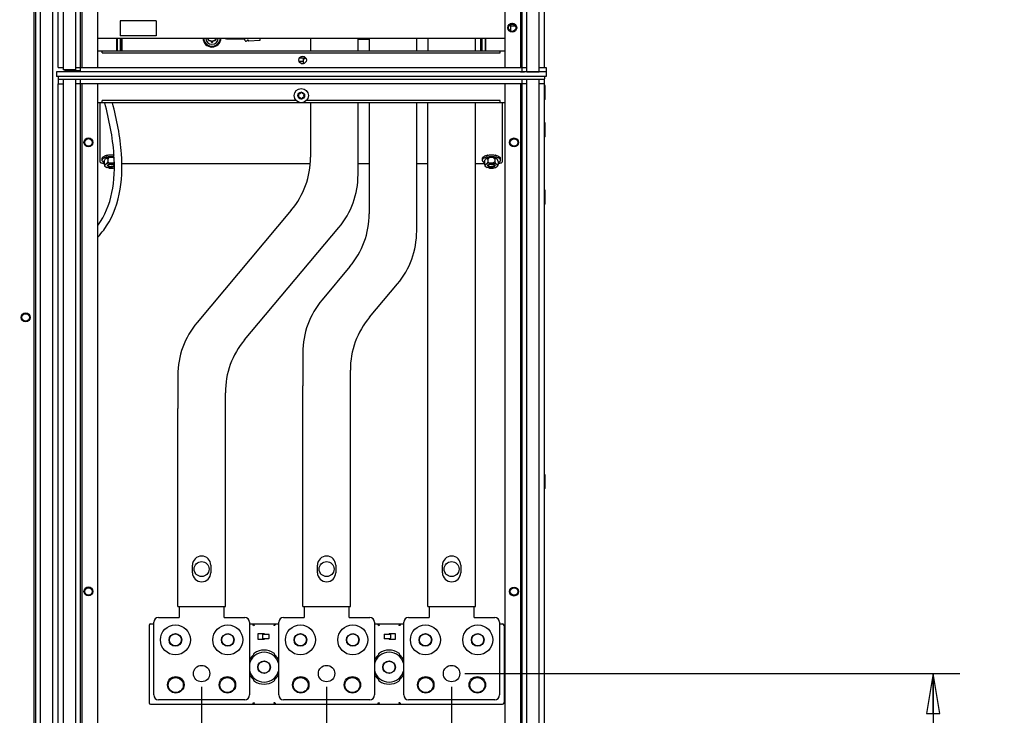
# Paper-space layout '177R0620_4_3' of a CAD drawing. Units: millimetres. Extents: x 0 to 841, y 0 to 594.
# Drawn here: x 351 to 470, y 258 to 341 of the extents above; entities that cross this region are included whole.
import ezdxf

# ---------------------------------------------------------------- set-up
doc = ezdxf.new("R2010")
doc.units = ezdxf.units.MM
doc.header["$LTSCALE"] = 46.255
doc.layers.get('0').update_dxf_attribs({"linetype": 'CONTINUOUS'})
for name, color, linetype in [('0004___ALL_AXES_PRT', 7, 'CONTINUOUS'), ('002___PRT_ALL_AXES', 7, 'CONTINUOUS'), ('DATUM', 7, 'CONTINUOUS'), ('DRAFTS', 7, 'CONTINUOUS'), ('NOTES', 7, 'CONTINUOUS'), ('ROUNDS', 7, 'CONTINUOUS')]:
    doc.layers.add(name, color=color, linetype=linetype)
doc.styles.get("Standard").update_dxf_attribs({"font": 'txt', "width": 0.8})
doc.dimstyles.new('DIMSTYLE_2', dxfattribs={"dimtxt": 4, "dimasz": 4.8, "dimexe": 3.2, "dimexo": 1.6, "dimgap": 4, "dimtad": 0, "dimtih": 1, "dimtoh": 1, "dimdec": 1, "dimlfac": 5.555556, "dimzin": 4, "dimdsep": 46, "dimtxsty": 'STANDARD', "dimblk": 'CLOSED', "dimblk1": 'CLOSED', "dimblk2": 'CLOSED', "dimcen": 0.09, "dimadec": 0, "dimazin": 0, "dimtp": 0.4, "dimtm": 0.4, "dimtfac": 1, "dimtdec": 1, "dimtofl": 0, "dimtmove": 0, "dimatfit": 3, "dimldrblk": 'CLOSED', "dimfxl": 1, "dimtolj": 1, "dimtzin": 4, "dimarcsym": 0})

# ---------------------------------------------------------------- blocks, each defined once
blk = doc.blocks.new('_CLOSED')
at = {"color": 0, "linetype": 'BYBLOCK'}
for p, q in [((0, 0), (-1, 0.167)), ((-1, 0.167), (-1, -0.167)), ((-1, -0.167), (0, 0)), ((-1, 0), (0, 0))]:
    blk.add_line(p, q, dxfattribs=at)
blk = doc.blocks.new('*D59')
at = {"color": 2, "linetype": 'CONTINUOUS'}
for p, q in [((373.24, 261.13), (373.24, 112.35)), ((247.98, 209.19), (247.98, 112.35)), ((247.98, 115.55), (297.01, 115.55)), ((373.24, 115.55), (324.21, 115.55))]:
    blk.add_line(p, q, dxfattribs=at)
at = {"color": 2, "linetype": 'CONTINUOUS', "xscale": 4.8, "yscale": 4.8, "zscale": 4.8, "rotation": 180}
blk.add_blockref('_CLOSED', (247.98, 115.55), dxfattribs=at)
at = {"color": 2, "linetype": 'CONTINUOUS', "xscale": 4.8, "yscale": 4.8, "zscale": 4.8}
blk.add_blockref('_CLOSED', (373.24, 115.55), dxfattribs=at)
at = {"color": 2, "linetype": 'CONTINUOUS', "insert": (309.01, 117.55), "char_height": 4, "width": 19.2, "attachment_point": 2, "line_spacing_factor": 0.9}
blk.add_mtext('695.9\\P[27.4]', dxfattribs=at)
blk = doc.blocks.new('*D60')
at = {"color": 2, "linetype": 'CONTINUOUS'}
for p, q in [((373.24, 261.13), (373.24, 163.69)), ((388.27, 261.13), (388.27, 163.69)), ((373.24, 166.89), (380.76, 166.89)), ((388.27, 166.89), (380.76, 166.89)), ((380.76, 166.89), (392.27, 166.89))]:
    blk.add_line(p, q, dxfattribs=at)
at = {"color": 2, "linetype": 'CONTINUOUS', "xscale": 4.8, "yscale": 4.8, "zscale": 4.8, "rotation": 180}
blk.add_blockref('_CLOSED', (373.24, 166.89), dxfattribs=at)
at = {"color": 2, "linetype": 'CONTINUOUS', "xscale": 4.8, "yscale": 4.8, "zscale": 4.8}
blk.add_blockref('_CLOSED', (388.27, 166.89), dxfattribs=at)
at = {"color": 2, "linetype": 'CONTINUOUS', "insert": (396.27, 168.89), "char_height": 4, "width": 16, "attachment_point": 1, "line_spacing_factor": 0.9}
blk.add_mtext('83.5\\P[3.3]', dxfattribs=at)
blk = doc.blocks.new('*D61')
at = {"color": 2, "linetype": 'CONTINUOUS'}
for p, q in [((373.24, 261.13), (373.24, 146.1)), ((403.3, 261.13), (403.3, 146.1)), ((373.24, 149.3), (360.54, 149.3)), ((403.3, 149.3), (416, 149.3))]:
    blk.add_line(p, q, dxfattribs=at)
at = {"color": 2, "linetype": 'CONTINUOUS', "xscale": 4.8, "yscale": 4.8, "zscale": 4.8}
blk.add_blockref('_CLOSED', (373.24, 149.3), dxfattribs=at)
at = {"color": 2, "linetype": 'CONTINUOUS', "xscale": 4.8, "yscale": 4.8, "zscale": 4.8, "rotation": 180}
blk.add_blockref('_CLOSED', (403.3, 149.3), dxfattribs=at)
at = {"color": 2, "linetype": 'CONTINUOUS', "insert": (388.27, 151.3), "char_height": 4, "width": 16, "attachment_point": 2, "line_spacing_factor": 0.9}
blk.add_mtext('167.0\\P[6.6]', dxfattribs=at)
blk = doc.blocks.new('*D63')
at = {"color": 2, "linetype": 'CONTINUOUS'}
for p, q in [((404.9, 262.73), (464.41, 262.73)), ((461.21, 262.73), (461.21, 224.59)), ((461.21, 174.45), (461.21, 206.59)), ((415.07, 174.45), (464.41, 174.45))]:
    blk.add_line(p, q, dxfattribs=at)
at = {"color": 2, "linetype": 'CONTINUOUS', "xscale": 4.8, "yscale": 4.8, "zscale": 4.8}
for p, rotation in [((461.21, 262.73), 90), ((461.21, 174.45), 270)]:
    blk.add_blockref('_CLOSED', p, dxfattribs=dict(at, rotation=rotation))
at = {"color": 2, "linetype": 'CONTINUOUS', "insert": (459.61, 220.59), "char_height": 4, "width": 19.2, "attachment_point": 2, "line_spacing_factor": 0.9}
blk.add_mtext('490.5\\P[19.3]', dxfattribs=at)
blk = doc.blocks.new('*D64')
at = {"color": 2, "linetype": 'CONTINUOUS'}
for p, q in [((402.98, 370.62), (482.83, 370.62)), ((479.63, 370.62), (479.63, 278.53)), ((479.63, 174.45), (479.63, 260.53)), ((415.07, 174.45), (482.83, 174.45))]:
    blk.add_line(p, q, dxfattribs=at)
at = {"color": 2, "linetype": 'CONTINUOUS', "xscale": 4.8, "yscale": 4.8, "zscale": 4.8}
for p, rotation in [((479.63, 370.62), 90), ((479.63, 174.45), 270)]:
    blk.add_blockref('_CLOSED', p, dxfattribs=dict(at, rotation=rotation))
at = {"color": 2, "linetype": 'CONTINUOUS', "insert": (479.63, 274.53), "char_height": 4, "width": 19.2, "attachment_point": 2, "line_spacing_factor": 0.9}
blk.add_mtext('1089.8\\P[42.9]', dxfattribs=at)

psp = doc.layouts.new('177R0620_4_3')

# ---------------------------------------------------------------- linework, layer by layer
at = {"color": 7, "linetype": 'CONTINUOUS'}
for p, q in [((358.697, 335.077), (358.697, 486.097)), ((358.877, 335.635), (358.877, 486.097)), ((360.767, 335.635), (360.767, 486.097)), ((409.691, 486.115), (409.691, 335.635)), ((411.581, 486.115), (411.581, 335.635)), ((411.761, 486.115), (411.761, 335.077)), ((414.479, 335.635), (414.479, 486.224)), ((367.787, 341.233), (363.467, 341.233)), ((363.467, 341.233), (363.467, 339.433)), ((367.787, 341.233), (367.787, 339.433)), ((410.429, 339.992), (410.429, 340.8)), ((410.982, 340.603), (410.429, 340.603)), ((360.767, 339.163), (409.691, 339.163)), ((363.071, 337.633), (363.071, 339.163)), ((367.787, 339.433), (363.467, 339.433)), ((363.665, 339.163), (363.665, 337.633)), ((373.909, 339.163), (373.909, 339.047)), ((373.909, 339.047), (374.089, 339.047)), ((374.089, 339.047), (374.039, 338.96)), ((374.092, 338.867), (374.323, 338.867)), ((374.323, 338.867), (374.438, 338.667)), ((374.545, 338.667), (374.66, 338.867)), ((374.66, 338.867), (374.891, 338.867)), ((374.894, 339.047), (375.074, 339.047)), ((374.944, 338.96), (374.894, 339.047)), ((375.074, 339.047), (375.074, 339.163)), ((406.793, 339.163), (406.793, 337.633)), ((407.387, 339.163), (407.387, 337.633)), ((360.767, 337.633), (409.691, 337.633)), ((361.307, 337.363), (361.307, 337.633)), ((409.151, 337.363), (409.151, 337.633)), ((361.307, 337.363), (409.151, 337.363)), ((385.481, 336.724), (385.783, 336.724)), ((385.481, 336.544), (385.636, 336.724)), ((385.481, 336.078), (385.481, 336.724)), ((355.799, 335.077), (355.799, 334.537)), ((358.084, 335.347), (356.608, 335.347)), ((356.91, 335.347), (356.91, 335.257)), ((357.647, 335.347), (357.647, 335.257)), ((358.697, 335.635), (411.761, 335.635)), ((385.481, 336.184), (385.55, 336.103)), ((414.659, 335.077), (414.659, 334.537)), ((414.659, 334.537), (355.799, 334.537)), ((355.979, 334.537), (355.979, 334.258)), ((355.979, 334.213), (355.979, 333.655)), ((358.697, 210.985), (358.697, 334.213)), ((411.761, 334.213), (411.761, 210.976)), ((414.479, 334.537), (414.479, 334.258)), ((414.479, 210.976), (414.479, 334.213)), ((355.979, 333.655), (356.608, 333.655)), ((412.373, 333.655), (358.085, 333.655)), ((358.877, 210.985), (358.877, 333.655)), ((360.767, 210.985), (360.767, 333.655)), ((409.691, 333.655), (409.691, 210.976)), ((411.581, 333.655), (411.581, 210.976)), ((414.479, 333.655), (413.849, 333.655)), ((384.617, 331.639), (361.307, 331.639)), ((361.307, 331.369), (361.307, 331.639)), ((409.151, 331.639), (385.84, 331.639)), ((409.151, 331.369), (409.151, 331.639)), ((409.691, 331.369), (360.767, 331.369)), ((361.289, 324.47), (361.289, 324.658)), ((361.537, 324.307), (361.627, 324.536)), ((361.863, 324.709), (361.627, 324.536)), ((362.133, 324.774), (361.863, 324.709)), ((361.953, 324.611), (361.863, 324.709)), ((361.953, 324.611), (362.133, 324.774)), ((361.953, 324.611), (361.953, 324.285)), ((362.604, 324.774), (362.133, 324.774)), ((362.734, 324.743), (362.604, 324.774)), ((362.738, 324.653), (362.604, 324.774)), ((407.009, 324.47), (407.009, 324.658)), ((407.257, 324.307), (407.347, 324.536)), ((407.583, 324.709), (407.347, 324.536)), ((407.853, 324.774), (407.583, 324.709)), ((407.673, 324.611), (407.583, 324.709)), ((407.673, 324.611), (407.853, 324.774)), ((407.673, 324.611), (407.673, 324.285)), ((408.324, 324.774), (407.853, 324.774)), ((408.594, 324.709), (408.324, 324.774)), ((408.504, 324.611), (408.324, 324.774)), ((408.504, 324.611), (408.594, 324.709)), ((408.504, 324.611), (408.504, 324.285)), ((408.83, 324.536), (408.594, 324.709)), ((408.92, 324.307), (408.83, 324.536)), ((409.169, 324.47), (409.169, 324.658)), ((361.537, 324.307), (361.537, 323.981)), ((361.537, 323.981), (361.627, 323.883)), ((361.537, 323.981), (361.627, 323.752)), ((361.863, 324.056), (361.627, 323.883)), ((361.627, 323.752), (361.627, 323.883)), ((361.627, 323.752), (361.863, 323.579)), ((361.953, 324.285), (361.863, 324.056)), ((362.133, 324.122), (361.863, 324.056)), ((362.133, 323.513), (361.863, 323.579)), ((361.953, 324.285), (362.133, 324.122)), ((362.604, 324.122), (362.133, 324.122)), ((362.133, 323.513), (362.604, 323.513)), ((362.753, 324.257), (362.604, 324.122)), ((362.604, 324.122), (362.757, 324.085)), ((362.604, 323.513), (362.76, 323.551)), ((407.257, 324.307), (407.257, 323.981)), ((407.257, 323.981), (407.347, 323.883)), ((407.257, 323.981), (407.347, 323.752)), ((407.583, 324.056), (407.347, 323.883)), ((407.347, 323.752), (407.347, 323.883)), ((407.347, 323.752), (407.583, 323.579)), ((407.673, 324.285), (407.583, 324.056)), ((407.853, 324.122), (407.583, 324.056)), ((407.853, 323.513), (407.583, 323.579)), ((407.673, 324.285), (407.853, 324.122)), ((408.324, 324.122), (407.853, 324.122)), ((407.853, 323.513), (408.324, 323.513)), ((408.504, 324.285), (408.324, 324.122)), ((408.324, 324.122), (408.594, 324.056)), ((408.324, 323.513), (408.594, 323.579)), ((408.504, 324.285), (408.594, 324.056)), ((408.83, 323.883), (408.594, 324.056)), ((408.594, 323.579), (408.83, 323.752)), ((408.92, 323.981), (408.83, 323.883)), ((408.92, 323.981), (408.83, 323.752)), ((408.83, 323.752), (408.83, 323.883)), ((408.92, 324.307), (408.92, 323.981)), ((366.928, 268.516), (366.928, 259.214)), ((367.108, 268.696), (367.484, 268.696)), ((379.004, 268.696), (382.514, 268.696)), ((394.034, 268.696), (397.544, 268.696)), ((409.064, 268.696), (409.439, 268.696)), ((409.619, 268.516), (409.619, 259.214)), ((380.039, 267.555), (380.759, 267.555)), ((380.039, 266.835), (380.039, 267.555)), ((380.759, 266.835), (380.039, 266.835)), ((380.579, 267.411), (380.579, 266.979)), ((380.641, 267.465), (381.299, 267.465)), ((381.299, 266.925), (380.641, 266.925)), ((380.759, 267.555), (380.759, 267.519)), ((380.759, 266.871), (380.759, 266.835)), ((381.353, 266.979), (381.353, 267.411)), ((395.195, 267.411), (395.195, 266.979)), ((395.249, 267.465), (395.906, 267.465)), ((395.906, 266.925), (395.249, 266.925)), ((395.789, 267.555), (396.509, 267.555)), ((395.789, 267.555), (395.789, 267.519)), ((395.789, 266.871), (395.789, 266.835)), ((396.509, 266.835), (395.789, 266.835)), ((395.969, 267.411), (395.969, 266.979)), ((396.509, 267.555), (396.509, 266.835)), ((367.108, 259.034), (409.439, 259.034))]:
    psp.add_line(p, q, dxfattribs=at)
at = {"color": 3, "linetype": 'CONTINUOUS'}
for p, q in [((393.396, 339.163), (393.396, 337.633)), ((399.111, 337.633), (399.111, 339.163)), ((400.446, 339.163), (400.446, 337.633)), ((406.161, 337.633), (406.161, 339.163)), ((414.659, 335.077), (355.799, 335.077)), ((393.396, 331.369), (393.396, 318.032)), ((399.111, 315.952), (399.111, 331.369)), ((400.446, 270.813), (400.446, 331.369)), ((406.161, 270.813), (406.161, 331.369)), ((385.416, 270.813), (385.416, 297.345)), ((391.131, 270.813), (391.131, 297.345)), ((370.386, 270.813), (370.386, 294.617)), ((376.101, 270.813), (376.101, 294.617)), ((370.386, 270.813), (376.101, 270.813)), ((370.544, 270.813), (370.544, 269.481)), ((375.944, 269.481), (375.944, 270.813)), ((385.416, 270.813), (391.131, 270.813)), ((385.574, 270.813), (385.574, 269.481)), ((390.974, 269.481), (390.974, 270.813)), ((400.446, 270.813), (406.161, 270.813)), ((400.604, 270.813), (400.604, 269.481)), ((406.004, 269.481), (406.004, 270.813)), ((367.484, 260.157), (367.484, 268.905)), ((368.06, 269.481), (370.544, 269.481)), ((375.944, 269.481), (378.428, 269.481)), ((379.004, 268.905), (379.004, 260.157)), ((382.514, 260.157), (382.514, 268.905)), ((383.09, 269.481), (385.574, 269.481)), ((390.974, 269.481), (393.458, 269.481)), ((394.034, 268.905), (394.034, 260.157)), ((397.544, 260.157), (397.544, 268.905)), ((398.12, 269.481), (400.604, 269.481)), ((406.004, 269.481), (408.488, 269.481)), ((409.064, 268.905), (409.064, 260.157)), ((378.428, 259.581), (368.06, 259.581)), ((393.458, 259.581), (383.09, 259.581)), ((408.488, 259.581), (398.12, 259.581))]:
    psp.add_line(p, q, dxfattribs=at)
at = {"color": 7, "linetype": 'CONTINUOUS'}
for centre, radius in [((385.391, 336.517), 0.45), ((385.229, 332.233), 0.405), ((370.094, 266.781), 0.756), ((376.394, 266.781), 0.756), ((385.124, 266.781), 0.756), ((391.424, 266.781), 0.756), ((400.154, 266.781), 0.756), ((406.454, 266.781), 0.756), ((380.759, 263.505), 0.756), ((395.789, 263.505), 0.756), ((370.139, 261.345), 0.9), ((376.349, 261.345), 0.9), ((385.169, 261.345), 0.9), ((391.379, 261.345), 0.9), ((400.199, 261.345), 0.9), ((406.409, 261.345), 0.9)]:
    psp.add_circle(centre, radius, dxfattribs=at)
at = {"color": 3, "linetype": 'CONTINUOUS'}
for centre, radius in [((370.094, 266.781), 1.8), ((376.394, 266.781), 1.8), ((385.124, 266.781), 1.8), ((391.424, 266.781), 1.8), ((400.154, 266.781), 1.8), ((406.454, 266.781), 1.8), ((373.244, 262.731), 0.99), ((388.274, 262.731), 0.99), ((403.304, 262.731), 0.99), ((370.139, 261.381), 0.99), ((376.349, 261.381), 0.99), ((385.169, 261.381), 0.99), ((391.379, 261.381), 0.99), ((400.199, 261.381), 0.99), ((406.409, 261.381), 0.99)]:
    psp.add_circle(centre, radius, dxfattribs=at)
at = {"color": 7, "linetype": 'CONTINUOUS'}
for centre, radius, start, end in [((374.492, 339.159), 0.99, 180, 360), ((374.492, 339.159), 0.747, 180, 360), ((374.492, 339.159), 0.495, 203.77845, 216.22155), ((374.492, 339.159), 0.495, 263.77845, 276.22155), ((374.492, 339.159), 0.495, 323.77845, 336.22155), ((384.956, 332.391), 0.09, 70.00935, 229.99065), ((384.956, 332.076), 0.09, 130.00935, 289.99065), ((384.824, 332.233), 0.116, 310.00935, 49.99065), ((385.026, 332.584), 0.116, 250.00935, 349.99065), ((385.026, 331.883), 0.116, 10.00935, 109.99065), ((385.229, 332.548), 0.09, 10.00935, 169.99065), ((385.229, 331.918), 0.09, 190.00935, 349.99065), ((385.431, 332.584), 0.116, 190.00935, 289.99065), ((385.431, 331.883), 0.116, 70.00935, 169.99065), ((385.501, 332.391), 0.09, 310.00935, 109.99065), ((385.501, 332.076), 0.09, 250.00935, 49.99065), ((385.634, 332.233), 0.116, 130.00935, 229.99065), ((362.25, 323.327), 1.777, 103.71015, 104.47657), ((362.274, 323.224), 1.882, 101.88629, 103.69985), ((407.97, 323.327), 1.777, 103.71015, 104.47657), ((407.994, 323.224), 1.882, 101.88629, 103.69985), ((408.185, 323.236), 1.87, 75.55895, 78.11284), ((379.587, 268.456), 0.09, 90.0033, 179.9967), ((381.93, 268.456), 0.09, 0.0033, 89.9967), ((394.617, 268.456), 0.09, 90.0033, 179.9967), ((396.96, 268.456), 0.09, 0.0033, 89.9967), ((381.299, 267.411), 0.054, 0, 90), ((381.299, 266.979), 0.054, 270, 360), ((395.249, 267.411), 0.054, 90, 180), ((395.249, 266.979), 0.054, 180, 270), ((380.759, 263.505), 1.8, 12.83247, 167.16753), ((380.759, 263.505), 2.045, 55.05091, 124.94909), ((395.789, 263.505), 1.8, 12.83247, 167.16753), ((395.789, 263.505), 2.045, 55.05091, 124.94909), ((380.759, 263.505), 1.945, 135.99598, 154.62173), ((387.099, 262.826), 7.938, 163.27392, 164.50115), ((374.418, 262.826), 7.938, 15.49885, 16.72608), ((380.759, 263.505), 1.945, 25.37846, 44.00402), ((395.789, 263.505), 1.945, 135.99598, 154.62173), ((402.129, 262.826), 7.938, 163.27392, 164.50115), ((389.448, 262.826), 7.938, 15.49885, 16.72608), ((395.789, 263.505), 1.945, 25.37846, 44.00402), ((380.759, 263.505), 1.8, 192.83247, 347.16753), ((395.789, 263.505), 1.8, 192.83247, 347.16753), ((380.759, 263.505), 1.945, 205.37846, 224.00402), ((387.099, 264.183), 7.938, 195.49885, 196.72608), ((380.759, 263.505), 2.045, 235.05091, 304.94909), ((374.418, 264.183), 7.938, 343.27392, 344.50115), ((380.759, 263.505), 1.945, 315.99598, 334.62173), ((395.789, 263.505), 1.945, 205.37846, 224.00402), ((402.129, 264.183), 7.938, 195.49885, 196.72608), ((395.789, 263.505), 2.045, 235.05091, 304.94909), ((389.448, 264.183), 7.938, 343.27392, 344.50115), ((395.789, 263.505), 1.945, 315.99598, 334.62173), ((379.587, 259.273), 0.09, 180.0033, 269.9967), ((381.93, 259.273), 0.09, 270.0033, 359.9967), ((394.617, 259.273), 0.09, 180.0033, 269.9967), ((396.96, 259.273), 0.09, 270.0033, 359.9967)]:
    psp.add_arc(centre, radius, start, end, dxfattribs=at)
at = {"color": 7, "linetype": 'CONTINUOUS', "true_color": 0xbd7d08}
psp.add_arc((353.761, 321.768), 9.586, 316.95779, 323.53595, dxfattribs=at)
at = {"color": 3, "linetype": 'CONTINUOUS'}
for centre, start, end in [((368.06, 268.905), 90, 180), ((378.428, 268.905), 0, 90), ((383.09, 268.905), 90, 180), ((393.458, 268.905), 0, 90), ((398.12, 268.905), 90, 180), ((408.488, 268.905), 0, 90), ((368.06, 260.157), 180, 270), ((378.428, 260.157), 270, 360), ((383.09, 260.157), 180, 270), ((393.458, 260.157), 270, 360), ((398.12, 260.157), 180, 270), ((408.488, 260.157), 270, 360)]:
    psp.add_arc(centre, 0.576, start, end, dxfattribs=at)
at = {"color": 7, "linetype": 'CONTINUOUS'}
for centre, major_axis, ratio, start_param, end_param in [((367.108, 268.516), (0.127, -0.127), 0.9996955, 2.3563468, 3.9268385), ((409.439, 268.516), (0.127, 0.127), 0.9996955, -0.7852459, 0.7852459), ((380.641, 267.411), (0.0624, 0), 0.8660254, 1.5707963, 3.1415927), ((380.641, 266.979), (0.0624, 0), 0.8660254, -3.1415927, -1.5707963), ((380.757, 267.519), (0, 0.054), 0.0349208, -3.1415927, -1.5707963), ((380.757, 266.871), (0, 0.054), 0.0349208, -1.5707963, 0), ((395.79, 267.519), (0, 0.054), 0.0349208, -4.712389, -3.1415927), ((395.79, 266.871), (0, 0.054), 0.0349208, 0, 1.5707963), ((395.906, 267.411), (0.0624, 0), 0.8660254, 0, 1.5707963), ((395.906, 266.979), (0.0624, 0), 0.8660254, -1.5707963, 0), ((367.108, 259.214), (0.127, 0.127), 0.9996955, -3.9268385, -2.3563468), ((409.439, 259.214), (-0.127, 0.127), 0.9996955, -3.9268385, -2.3563468)]:
    psp.add_ellipse(centre, major_axis=major_axis, ratio=ratio, start_param=start_param, end_param=end_param, dxfattribs=at)
at = {"color": 7, "linetype": 'CONTINUOUS', "true_color": 0xbd7d08}
for points, knots in [([(360.767, 316.635), (361.622, 317.803), (362.706, 320.47), (362.895, 325.584), (362.131, 329.345), (361.593, 331.369)], [0, 0, 0, 0, 0.3022902, 0.6070816, 1, 1, 1, 1]), ([(361.47, 316.071), (362.424, 317.364), (363.611, 320.298), (363.793, 325.609), (363.044, 329.38), (362.525, 331.369)], [0, 0, 0, 0, 0.3085768, 0.6171535, 1, 1, 1, 1])]:
    psp.add_open_spline(points, degree=3, knots=knots, dxfattribs=at)
at = {"color": 7, "linetype": 'CONTINUOUS'}
for points, knots in [([(361.289, 324.658), (361.289, 324.677), (361.295, 324.718), (361.323, 324.777), (361.367, 324.832), (361.453, 324.906), (361.6, 324.985), (361.732, 325.028), (361.805, 325.047)], [0, 0, 0, 0, 0.0856151, 0.1772454, 0.2795153, 0.3952091, 0.6700641, 1, 1, 1, 1]), ([(361.289, 324.47), (361.289, 324.49), (361.295, 324.532), (361.324, 324.592), (361.371, 324.649), (361.461, 324.724), (361.615, 324.804), (361.752, 324.847), (361.829, 324.865)], [0, 0, 0, 0, 0.084806, 0.1758439, 0.2778481, 0.3936009, 0.6692294, 1, 1, 1, 1]), ([(361.536, 324.18), (361.499, 324.198), (361.433, 324.238), (361.353, 324.309), (361.301, 324.386), (361.289, 324.443), (361.289, 324.47)], [0, 0, 0, 0, 0.310404, 0.574978, 0.7996825, 1, 1, 1, 1]), ([(361.829, 324.865), (361.972, 324.9), (362.272, 324.938), (362.574, 324.923), (362.725, 324.901)], [0, 0, 0, 0, 0.4916708, 1, 1, 1, 1]), ([(361.887, 325.066), (362.021, 325.094), (362.297, 325.124), (362.575, 325.11), (362.714, 325.09)], [0, 0, 0, 0, 0.4944184, 1, 1, 1, 1]), ([(407.009, 324.658), (407.009, 324.677), (407.015, 324.718), (407.043, 324.777), (407.087, 324.832), (407.173, 324.906), (407.32, 324.985), (407.452, 325.028), (407.525, 325.047)], [0, 0, 0, 0, 0.0856151, 0.1772454, 0.2795153, 0.3952091, 0.6700641, 1, 1, 1, 1]), ([(407.009, 324.47), (407.009, 324.49), (407.015, 324.532), (407.044, 324.592), (407.091, 324.649), (407.181, 324.724), (407.335, 324.804), (407.472, 324.847), (407.549, 324.865)], [0, 0, 0, 0, 0.084806, 0.1758439, 0.2778481, 0.3936009, 0.6692294, 1, 1, 1, 1]), ([(407.256, 324.18), (407.219, 324.198), (407.153, 324.238), (407.073, 324.309), (407.021, 324.386), (407.009, 324.443), (407.009, 324.47)], [0, 0, 0, 0, 0.310404, 0.574978, 0.7996825, 1, 1, 1, 1]), ([(407.549, 324.865), (407.634, 324.886), (407.814, 324.917), (408.089, 324.932), (408.363, 324.917), (408.62, 324.873), (408.842, 324.804), (408.996, 324.724), (409.086, 324.649), (409.133, 324.592), (409.162, 324.532), (409.169, 324.49), (409.169, 324.47)], [0, 0, 0, 0, 0.1469353, 0.3024946, 0.4580539, 0.6049892, 0.7356472, 0.8445234, 0.890247, 0.9305398, 0.9665007, 1, 1, 1, 1]), ([(407.607, 325.066), (407.765, 325.099), (408.089, 325.129), (408.412, 325.099), (408.57, 325.066)], [0, 0, 0, 0, 0.5000082, 1, 1, 1, 1]), ([(408.652, 325.047), (408.725, 325.028), (408.857, 324.985), (409.004, 324.906), (409.09, 324.832), (409.134, 324.777), (409.162, 324.718), (409.169, 324.677), (409.169, 324.658)], [0, 0, 0, 0, 0.3299259, 0.604785, 0.7204807, 0.8227523, 0.9143838, 1, 1, 1, 1]), ([(409.169, 324.47), (409.169, 324.443), (409.156, 324.386), (409.105, 324.309), (409.024, 324.238), (408.958, 324.198), (408.921, 324.18)], [0, 0, 0, 0, 0.2003173, 0.4250214, 0.6895951, 1, 1, 1, 1]), ([(361.919, 323.818), (361.919, 323.88), (362.016, 323.943), (362.12, 323.977), (362.198, 323.995), (362.281, 324.005), (362.339, 324.008), (362.369, 324.008)], [0, 0, 0, 0, 0.366902, 0.5075403, 0.6629558, 0.8287834, 1, 1, 1, 1]), ([(362.369, 323.627), (362.339, 323.627), (362.281, 323.63), (362.198, 323.64), (362.12, 323.658), (362.016, 323.692), (361.919, 323.755), (361.919, 323.818)], [0, 0, 0, 0, 0.1712166, 0.3370442, 0.4924597, 0.633098, 1, 1, 1, 1]), ([(362.369, 324.008), (362.445, 324.008), (362.555, 323.997), (362.686, 323.956), (362.739, 323.927), (362.761, 323.911)], [0, 0, 0, 0, 0.5590869, 0.8001023, 1, 1, 1, 1]), ([(362.761, 323.725), (362.74, 323.708), (362.686, 323.68), (362.555, 323.638), (362.445, 323.627), (362.369, 323.627)], [0, 0, 0, 0, 0.1997301, 0.440706, 1, 1, 1, 1]), ([(407.639, 323.818), (407.639, 323.88), (407.736, 323.943), (407.84, 323.977), (407.918, 323.995), (408.001, 324.005), (408.059, 324.008), (408.089, 324.008)], [0, 0, 0, 0, 0.366902, 0.5075403, 0.6629558, 0.8287834, 1, 1, 1, 1]), ([(408.089, 323.627), (408.059, 323.627), (408.001, 323.63), (407.918, 323.64), (407.84, 323.658), (407.736, 323.692), (407.639, 323.755), (407.639, 323.818)], [0, 0, 0, 0, 0.1712166, 0.3370442, 0.4924597, 0.633098, 1, 1, 1, 1]), ([(408.089, 324.008), (408.118, 324.008), (408.176, 324.005), (408.259, 323.995), (408.337, 323.977), (408.441, 323.943), (408.539, 323.88), (408.539, 323.818)], [0, 0, 0, 0, 0.1712166, 0.3370442, 0.4924597, 0.633098, 1, 1, 1, 1]), ([(408.539, 323.818), (408.539, 323.755), (408.441, 323.692), (408.337, 323.658), (408.259, 323.64), (408.176, 323.63), (408.118, 323.627), (408.089, 323.627)], [0, 0, 0, 0, 0.366902, 0.5075403, 0.6629558, 0.8287834, 1, 1, 1, 1]), ([(379.36, 268.597), (379.383, 268.597), (379.424, 268.596), (379.481, 268.598), (379.515, 268.592), (379.536, 268.597), (379.54, 268.594)], [0, 0, 0, 0, 0.378579, 0.700798, 0.9186945, 1, 1, 1, 1]), ([(382.157, 268.597), (382.135, 268.597), (382.093, 268.596), (382.036, 268.598), (382.002, 268.592), (381.981, 268.597), (381.977, 268.594)], [0, 0, 0, 0, 0.3785653, 0.7007949, 0.9187042, 1, 1, 1, 1]), ([(394.57, 268.594), (394.566, 268.597), (394.545, 268.592), (394.511, 268.598), (394.454, 268.596), (394.413, 268.597), (394.39, 268.597)], [0, 0, 0, 0, 0.0812812, 0.2991637, 0.6213969, 1, 1, 1, 1]), ([(397.007, 268.594), (397.011, 268.597), (397.032, 268.592), (397.066, 268.598), (397.123, 268.596), (397.165, 268.597), (397.187, 268.597)], [0, 0, 0, 0, 0.081297, 0.299181, 0.6214035, 1, 1, 1, 1]), ([(379.45, 264.947), (379.448, 264.942), (379.434, 264.933), (379.407, 264.901), (379.379, 264.875), (379.36, 264.856)], [0, 0, 0, 0, 0.1152325, 0.3631492, 1, 1, 1, 1]), ([(379.587, 265.181), (379.567, 265.167), (379.538, 265.148), (379.511, 265.122), (379.498, 265.115), (379.497, 265.111)], [0, 0, 0, 0, 0.6521688, 0.8925934, 1, 1, 1, 1]), ([(382.02, 265.111), (382.019, 265.115), (382.006, 265.122), (381.98, 265.148), (381.95, 265.167), (381.93, 265.181)], [0, 0, 0, 0, 0.1074051, 0.3478282, 1, 1, 1, 1]), ([(382.157, 264.856), (382.138, 264.875), (382.11, 264.901), (382.083, 264.933), (382.069, 264.942), (382.067, 264.947)], [0, 0, 0, 0, 0.6368533, 0.8847738, 1, 1, 1, 1]), ([(394.48, 264.947), (394.478, 264.942), (394.464, 264.933), (394.437, 264.901), (394.409, 264.875), (394.39, 264.856)], [0, 0, 0, 0, 0.1152325, 0.3631492, 1, 1, 1, 1]), ([(394.617, 265.181), (394.597, 265.167), (394.568, 265.148), (394.541, 265.122), (394.528, 265.115), (394.527, 265.111)], [0, 0, 0, 0, 0.6521688, 0.8925934, 1, 1, 1, 1]), ([(397.05, 265.111), (397.049, 265.115), (397.036, 265.122), (397.01, 265.148), (396.98, 265.167), (396.96, 265.181)], [0, 0, 0, 0, 0.1074051, 0.3478282, 1, 1, 1, 1]), ([(397.187, 264.856), (397.168, 264.875), (397.14, 264.901), (397.113, 264.933), (397.099, 264.942), (397.097, 264.947)], [0, 0, 0, 0, 0.6368533, 0.8847738, 1, 1, 1, 1]), ([(379.36, 262.154), (379.379, 262.134), (379.407, 262.108), (379.434, 262.077), (379.448, 262.067), (379.45, 262.062)], [0, 0, 0, 0, 0.6368533, 0.8847738, 1, 1, 1, 1]), ([(379.497, 261.899), (379.498, 261.895), (379.511, 261.888), (379.538, 261.862), (379.567, 261.843), (379.587, 261.828)], [0, 0, 0, 0, 0.1074051, 0.3478282, 1, 1, 1, 1]), ([(381.93, 261.828), (381.95, 261.843), (381.98, 261.862), (382.006, 261.888), (382.019, 261.895), (382.02, 261.899)], [0, 0, 0, 0, 0.6521688, 0.8925934, 1, 1, 1, 1]), ([(382.067, 262.062), (382.069, 262.067), (382.083, 262.077), (382.11, 262.108), (382.138, 262.134), (382.157, 262.154)], [0, 0, 0, 0, 0.1152325, 0.3631492, 1, 1, 1, 1]), ([(394.39, 262.154), (394.409, 262.134), (394.437, 262.108), (394.464, 262.077), (394.478, 262.067), (394.48, 262.062)], [0, 0, 0, 0, 0.6368533, 0.8847738, 1, 1, 1, 1]), ([(394.527, 261.899), (394.528, 261.895), (394.541, 261.888), (394.568, 261.862), (394.597, 261.843), (394.617, 261.828)], [0, 0, 0, 0, 0.1074051, 0.3478282, 1, 1, 1, 1]), ([(396.96, 261.828), (396.98, 261.843), (397.01, 261.862), (397.036, 261.888), (397.049, 261.895), (397.05, 261.899)], [0, 0, 0, 0, 0.6521688, 0.8925934, 1, 1, 1, 1]), ([(397.097, 262.062), (397.099, 262.067), (397.113, 262.077), (397.14, 262.108), (397.168, 262.134), (397.187, 262.154)], [0, 0, 0, 0, 0.1152325, 0.3631492, 1, 1, 1, 1]), ([(379.54, 259.136), (379.536, 259.133), (379.515, 259.138), (379.481, 259.132), (379.424, 259.134), (379.383, 259.133), (379.36, 259.133)], [0, 0, 0, 0, 0.081297, 0.299181, 0.6214035, 1, 1, 1, 1]), ([(382.157, 259.133), (382.135, 259.133), (382.093, 259.134), (382.036, 259.132), (382.002, 259.138), (381.981, 259.133), (381.977, 259.136)], [0, 0, 0, 0, 0.378579, 0.700798, 0.9186945, 1, 1, 1, 1]), ([(394.57, 259.136), (394.566, 259.133), (394.545, 259.138), (394.511, 259.132), (394.454, 259.134), (394.413, 259.133), (394.39, 259.133)], [0, 0, 0, 0, 0.081297, 0.299181, 0.6214035, 1, 1, 1, 1]), ([(397.187, 259.133), (397.165, 259.133), (397.123, 259.134), (397.066, 259.132), (397.032, 259.138), (397.011, 259.133), (397.007, 259.136)], [0, 0, 0, 0, 0.378579, 0.700798, 0.9186945, 1, 1, 1, 1])]:
    psp.add_open_spline(points, degree=3, knots=knots, dxfattribs=at)
at = {"layer": '0004___ALL_AXES_PRT', "color": 3, "linetype": 'CONTINUOUS'}
for p, q in [((356.856, 335.257), (358.697, 335.257)), ((356.856, 335.077), (356.856, 335.257)), ((372.146, 274.863), (372.146, 275.763)), ((374.342, 275.763), (374.342, 274.863)), ((387.176, 274.863), (387.176, 275.763)), ((389.372, 275.763), (389.372, 274.863)), ((402.206, 274.863), (402.206, 275.763)), ((404.402, 275.763), (404.402, 274.863))]:
    psp.add_line(p, q, dxfattribs=at)
for centre, start, end in [((373.244, 275.763), 0, 180), ((388.274, 275.763), 0, 180), ((403.304, 275.763), 0, 180), ((373.244, 274.863), 180, 360), ((388.274, 274.863), 180, 360), ((403.304, 274.863), 180, 360)]:
    psp.add_arc(centre, 1.098, start, end, dxfattribs=at)
at = {"layer": '002___PRT_ALL_AXES', "color": 7, "linetype": 'CONTINUOUS'}
for p, q in [((356.608, 486.097), (356.608, 335.347)), ((358.085, 486.097), (358.085, 335.347)), ((358.697, 335.077), (358.697, 486.097)), ((409.691, 486.115), (409.691, 337.633)), ((411.581, 486.115), (411.581, 335.635)), ((412.373, 335.077), (412.373, 486.115)), ((413.849, 335.077), (413.849, 486.115)), ((375.932, 339.101), (375.932, 339.163)), ((376.246, 339.042), (375.932, 339.101)), ((378.452, 339.042), (376.246, 339.042)), ((378.452, 338.916), (378.452, 339.042)), ((378.756, 338.916), (378.667, 338.827)), ((378.864, 338.916), (378.756, 338.916)), ((378.932, 338.79), (378.864, 338.916)), ((380.252, 338.87), (378.932, 338.79)), ((380.252, 339.163), (380.252, 338.87)), ((392.061, 339.042), (393.396, 339.042)), ((407.387, 339.163), (407.387, 337.633)), ((385.751, 336.751), (385.014, 336.751)), ((385.751, 336.779), (385.751, 336.724)), ((411.581, 335.095), (412.08, 335.095)), ((412.373, 335.095), (413.848, 335.095)), ((356.608, 334.213), (356.608, 210.985)), ((358.085, 334.213), (358.085, 210.985)), ((412.373, 210.976), (412.373, 334.222)), ((413.849, 210.976), (413.849, 334.222)), ((358.697, 210.985), (358.697, 333.655)), ((411.761, 333.655), (411.761, 210.976)), ((414.569, 333.448), (414.479, 333.448)), ((414.569, 331.774), (414.569, 333.448)), ((414.569, 331.774), (414.479, 331.774)), ((414.569, 328.948), (414.479, 328.948)), ((414.569, 327.274), (414.569, 328.948)), ((414.569, 327.274), (414.479, 327.274)), ((414.569, 320.848), (414.479, 320.848)), ((414.569, 319.174), (414.569, 320.848)), ((414.569, 319.174), (414.479, 319.174)), ((414.569, 286.648), (414.479, 286.648)), ((414.569, 284.974), (414.569, 286.648)), ((414.569, 284.974), (414.479, 284.974))]:
    psp.add_line(p, q, dxfattribs=at)
for centre, radius in [((410.591, 340.405), 0.54), ((410.591, 340.387), 0.54), ((410.591, 340.405), 0.45), ((410.591, 340.387), 0.45), ((359.642, 326.608), 0.54), ((359.642, 326.608), 0.45), ((410.816, 326.599), 0.54), ((410.816, 326.599), 0.45), ((373.244, 275.295), 0.9), ((388.274, 275.295), 0.9), ((403.304, 275.295), 0.9), ((359.642, 272.608), 0.54), ((359.642, 272.608), 0.45), ((410.816, 272.599), 0.54), ((410.816, 272.599), 0.45), ((380.765, 263.498), 0.72), ((395.795, 263.498), 0.72)]:
    psp.add_circle(centre, radius, dxfattribs=at)
for centre, radius, end in [((374.492, 339.159), 1.08, 360), ((378.578, 338.916), 0.126, 315)]:
    psp.add_arc(centre, radius, 180, end, dxfattribs=at)
for points, knots in [([(361.929, 323.858), (361.942, 323.834), (361.977, 323.802), (362.033, 323.771), (362.11, 323.741), (362.223, 323.716), (362.319, 323.709), (362.369, 323.709)], [0, 0, 0, 0, 0.1716094, 0.2804653, 0.404164, 0.6877701, 1, 1, 1, 1]), ([(362.762, 323.807), (362.74, 323.79), (362.686, 323.761), (362.593, 323.732), (362.485, 323.713), (362.408, 323.709), (362.369, 323.709)], [0, 0, 0, 0, 0.1994702, 0.4401908, 0.7118719, 1, 1, 1, 1]), ([(407.649, 323.858), (407.662, 323.834), (407.697, 323.802), (407.753, 323.771), (407.83, 323.741), (407.943, 323.716), (408.039, 323.709), (408.089, 323.709)], [0, 0, 0, 0, 0.1716094, 0.2804653, 0.404164, 0.6877701, 1, 1, 1, 1]), ([(408.528, 323.858), (408.515, 323.834), (408.48, 323.802), (408.424, 323.771), (408.347, 323.741), (408.234, 323.716), (408.138, 323.709), (408.089, 323.709)], [0, 0, 0, 0, 0.1716094, 0.2804653, 0.404164, 0.6877701, 1, 1, 1, 1])]:
    psp.add_open_spline(points, degree=3, knots=knots, dxfattribs=at)
at = {"layer": 'DATUM', "color": 7, "linetype": 'CONTINUOUS'}
for p, q in [((353.261, 486.098), (353.261, 210.788)), ((353.873, 211.058), (353.873, 485.828)), ((355.349, 211.058), (355.349, 485.828))]:
    psp.add_line(p, q, dxfattribs=at)
for centre, radius in [((352.091, 305.558), 0.45), ((370.094, 266.781), 0.72), ((376.394, 266.781), 0.72), ((385.124, 266.781), 0.72), ((391.424, 266.781), 0.72), ((400.154, 266.781), 0.72), ((406.454, 266.781), 0.72)]:
    psp.add_circle(centre, radius, dxfattribs=at)
at = {"layer": 'DRAFTS', "color": 7, "linetype": 'CONTINUOUS'}
for p, q in [((363.521, 337.633), (363.521, 339.163)), ((406.937, 337.633), (406.937, 339.163))]:
    psp.add_line(p, q, dxfattribs=at)
for radius in [1.012, 0.992]:
    psp.add_arc((374.492, 339.159), radius, 180, 360, dxfattribs=at)
at = {"layer": 'NOTES', "color": 7, "linetype": 'CONTINUOUS'}
for p, q in [((353.081, 486.098), (353.081, 210.788)), ((353.261, 486.098), (353.261, 210.788)), ((355.979, 335.635), (355.979, 486.098)), ((355.979, 335.635), (356.608, 335.635)), ((357.977, 335.257), (357.977, 335.347)), ((358.085, 335.635), (358.697, 335.635)), ((411.761, 335.635), (412.373, 335.635)), ((413.849, 335.635), (414.659, 335.635)), ((414.659, 335.635), (414.659, 335.077)), ((355.979, 210.788), (355.979, 333.655))]:
    psp.add_line(p, q, dxfattribs=at)
for centre, radius in [((385.229, 332.233), 0.855), ((352.091, 305.558), 0.54)]:
    psp.add_circle(centre, radius, dxfattribs=at)
at = {"layer": 'ROUNDS', "color": 7, "linetype": 'CONTINUOUS'}
for p, q in [((363.125, 337.633), (363.125, 339.163)), ((363.483, 337.633), (363.483, 339.163)), ((406.974, 337.633), (406.974, 339.163)), ((407.333, 339.163), (407.333, 337.633)), ((384.963, 336.391), (385.481, 336.391)), ((361.019, 331.369), (361.019, 324.331)), ((409.439, 324.331), (409.439, 331.369)), ((363.657, 324.087), (386.282, 324.087)), ((392.061, 324.087), (393.396, 324.087)), ((399.111, 324.087), (400.446, 324.087)), ((406.161, 324.087), (407.257, 324.087))]:
    psp.add_line(p, q, dxfattribs=at)
at = {"layer": 'ROUNDS', "color": 3, "linetype": 'CONTINUOUS'}
for p, q in [((386.346, 339.163), (386.346, 337.633)), ((392.061, 337.633), (392.061, 339.163)), ((385.232, 336.103), (385.481, 336.103)), ((355.979, 334.213), (414.479, 334.213)), ((386.346, 331.369), (386.346, 324.814)), ((392.061, 322.734), (392.061, 331.369)), ((384.03, 318.451), (372.702, 304.951)), ((378.417, 302.871), (389.745, 316.371)), ((391.08, 311.668), (387.732, 307.679)), ((393.447, 305.599), (396.795, 309.588)), ((385.416, 301.315), (385.416, 297.345)), ((370.386, 298.587), (370.386, 294.617)), ((391.131, 297.345), (391.131, 299.235)), ((376.101, 294.617), (376.101, 296.507))]:
    psp.add_line(p, q, dxfattribs=at)
for centre, start, end in [((376.446, 324.814), 320, 360), ((382.161, 322.734), 320, 360), ((383.496, 318.032), 320, 360), ((389.211, 315.952), 320, 360), ((395.316, 301.315), 140, 180), ((401.031, 299.235), 140, 180), ((380.286, 298.587), 140, 180), ((386.001, 296.507), 140, 180)]:
    psp.add_arc(centre, 9.9, start, end, dxfattribs=at)
at = {"layer": 'ROUNDS', "color": 7, "linetype": 'CONTINUOUS'}
for points, knots in [([(361.019, 324.331), (361.019, 324.257), (361.157, 324.158), (361.34, 324.108), (361.469, 324.091), (361.537, 324.088)], [0, 0, 0, 0, 0.3678575, 0.6606429, 1, 1, 1, 1]), ([(408.921, 324.088), (408.988, 324.091), (409.117, 324.108), (409.3, 324.158), (409.439, 324.257), (409.439, 324.331)], [0, 0, 0, 0, 0.3393571, 0.6321425, 1, 1, 1, 1])]:
    psp.add_open_spline(points, degree=3, knots=knots, dxfattribs=at)

# ---------------------------------------------------------------- dimensions: what is measured, and where the dimension line sits
at = {"color": 2, "linetype": 'CONTINUOUS'}
for base, p1, p2, angle, picture, middle in [((479.628, 174.446), (401.384, 370.618), (413.471, 174.446), 270, '*D64', (479.628, 269.532)), ((247.979, 115.554), (373.244, 262.731), (247.979, 210.788), 180, '*D59', (310.611, 112.554)), ((461.213, 262.731), (413.471, 174.446), (403.304, 262.731), 90, '*D63', (461.213, 215.589))]:
    dim = psp.add_linear_dim(base=base, p1=p1, p2=p2, angle=angle, dimstyle='DIMSTYLE_2', dxfattribs=at)
    dim.commit()
    dim.dimension.update_dxf_attribs({"geometry": picture, "text_midpoint": middle, "dimtype": 160})
for base, p2, picture, middle in [((403.304, 149.297), (403.304, 262.731), '*D61', (388.274, 146.297)), ((388.274, 166.887), (388.274, 262.731), '*D60', (404.274, 163.887))]:
    dim = psp.add_linear_dim(base=base, p1=(373.244, 262.731), p2=p2, dimstyle='DIMSTYLE_2', dxfattribs=at)
    dim.commit()
    dim.dimension.update_dxf_attribs({"geometry": picture, "text_midpoint": middle, "dimtype": 160})

doc.saveas('drawing.dxf')
